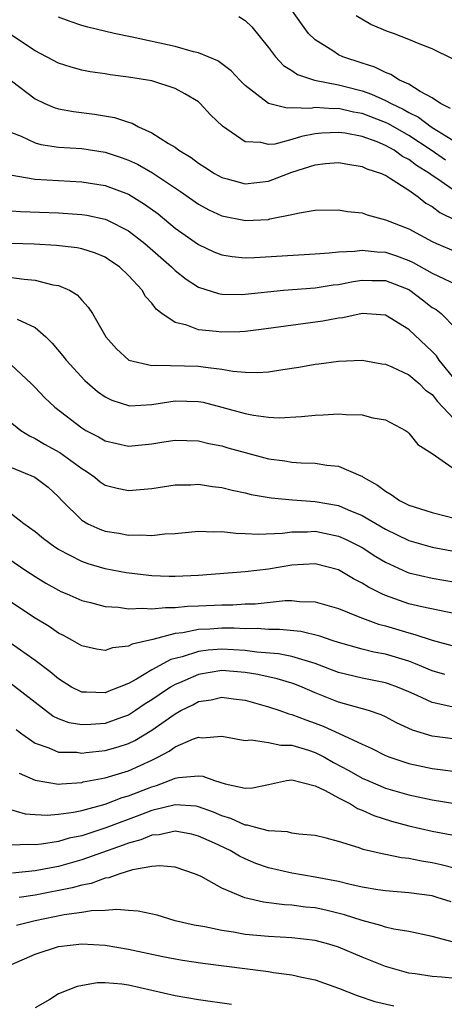
# Model space of a CAD drawing. Units: inches. Extents: x 2562000 to 2565000, y 1542000 to 1545000.
# Drawn here: x 2562208 to 2562244, y 1544496 to 1544580 of the extents above; entities that cross this region are included whole.
import ezdxf

# ---------------------------------------------------------------- set-up
doc = ezdxf.new("R2010")
doc.units = ezdxf.units.IN
doc.header["$MEASUREMENT"] = 0
doc.layers.add('LD25621542_2ft', color=40, linetype='Continuous')

msp = doc.modelspace()

# ---------------------------------------------------------------- linework, layer by layer
at = {"layer": 'LD25621542_2ft'}
for points, elevation in [([(2562244.58, 1544572.58), (2562243.706, 1544573), (2562243, 1544573.489), (2562241.971, 1544574.029), (2562241, 1544574.646), (2562240.214, 1544575), (2562239.478, 1544575.478), (2562239, 1544575.639), (2562238.102, 1544576.102), (2562237, 1544576.45), (2562235.36, 1544577), (2562235, 1544577.174), (2562234.487, 1544577.513), (2562233, 1544578.438), (2562232.416, 1544579), (2562231.811, 1544579.811), (2562231.003, 1544581)], 7944), ([(2562244.153, 1544568.153), (2562242.914, 1544569), (2562241, 1544570.256), (2562239.258, 1544571.258), (2562239, 1544571.377), (2562237, 1544572.143), (2562236.262, 1544572.262), (2562235, 1544572.557), (2562234.536, 1544572.536), (2562233, 1544572.647), (2562232.576, 1544572.576), (2562231, 1544572.619), (2562230.59, 1544572.59), (2562228.997, 1544572.997), (2562227, 1544574.539), (2562226.525, 1544575), (2562225.785, 1544575.785), (2562224.642, 1544576.642), (2562223, 1544577.345), (2562222.574, 1544577.426), (2562221, 1544577.87), (2562217.322, 1544578.678), (2562215.768, 1544579), (2562213.529, 1544579.529), (2562213, 1544579.672), (2562212.014, 1544580.013), (2562211, 1544580.397)], 7948), ([(2562226.454, 1544580.454), (2562227, 1544580.102), (2562227.565, 1544579.565), (2562229, 1544577.793), (2562229.599, 1544577), (2562230.264, 1544576.264), (2562231, 1544575.816), (2562231.475, 1544575.475), (2562232.942, 1544575), (2562235, 1544574.588), (2562235.545, 1544574.455), (2562237, 1544574.075), (2562237.806, 1544573.806), (2562239, 1544573.265), (2562239.486, 1544573), (2562240.522, 1544572.522), (2562241, 1544572.237), (2562241.834, 1544571.834), (2562242.924, 1544571), (2562243.142, 1544570.858), (2562245, 1544569.701)], 7946), ([(2562244.796, 1544576.796), (2562243, 1544577.677), (2562241.889, 1544578.111), (2562241, 1544578.493), (2562239.703, 1544579), (2562239.175, 1544579.174), (2562237.759, 1544579.759), (2562236.504, 1544580.503)], 7942), ([(2562245, 1544565.457), (2562243.497, 1544566.503), (2562243, 1544566.827), (2562242.769, 1544567), (2562241.677, 1544567.677), (2562241, 1544568.206), (2562240.468, 1544568.468), (2562239.749, 1544569), (2562239, 1544569.414), (2562238.294, 1544569.706), (2562237, 1544570.178), (2562235.548, 1544570.452), (2562235, 1544570.527), (2562233.55, 1544570.45), (2562233, 1544570.394), (2562231.82, 1544570.18), (2562231, 1544569.922), (2562229.526, 1544569.526), (2562229, 1544569.481), (2562228.331, 1544569.669), (2562227, 1544569.724), (2562225.064, 1544571.064), (2562224.037, 1544572.037), (2562223.152, 1544573), (2562223, 1544573.127), (2562221.837, 1544573.837), (2562221, 1544574.281), (2562219, 1544574.93), (2562218.64, 1544575), (2562217, 1544575.257), (2562215.449, 1544575.449), (2562215, 1544575.529), (2562213.711, 1544575.711), (2562213, 1544575.854), (2562212.097, 1544576.097), (2562211, 1544576.461), (2562209, 1544577.512), (2562207, 1544578.857)], 7950), ([(2562207, 1544574.925), (2562209, 1544573.395), (2562209.842, 1544573), (2562210.647, 1544572.647), (2562211, 1544572.55), (2562212.305, 1544572.305), (2562214.092, 1544572.092), (2562215.809, 1544571.809), (2562217, 1544571.399), (2562217.315, 1544571.315), (2562217.862, 1544571), (2562219, 1544570.488), (2562220.429, 1544569.571), (2562221, 1544569.245), (2562221.322, 1544569), (2562222.38, 1544568.38), (2562223, 1544567.899), (2562223.552, 1544567.552), (2562224.37, 1544567), (2562225, 1544566.647), (2562225.462, 1544566.538), (2562227, 1544566.111), (2562229, 1544566.354), (2562231, 1544567.124), (2562233, 1544567.756), (2562233.866, 1544567.867), (2562235, 1544567.95), (2562235.798, 1544567.798), (2562237, 1544567.615), (2562237.405, 1544567.405), (2562238.66, 1544567), (2562238.884, 1544566.884), (2562239, 1544566.846), (2562239.365, 1544566.635), (2562241, 1544565.562), (2562241.809, 1544565), (2562242.468, 1544564.467), (2562243, 1544564.178), (2562243.66, 1544563.66), (2562245.008, 1544563.008)], 7952), ([(2562207, 1544570.511), (2562207.814, 1544570.186), (2562209, 1544569.615), (2562209.485, 1544569.485), (2562211, 1544569.27), (2562213, 1544569.13), (2562215, 1544568.828), (2562216.379, 1544568.379), (2562217, 1544568.154), (2562217.787, 1544567.787), (2562219.067, 1544567.067), (2562221.462, 1544565.463), (2562223, 1544564.375), (2562223.888, 1544563.888), (2562225, 1544563.368), (2562227.034, 1544562.966), (2562229, 1544563.074), (2562229.109, 1544563.109), (2562231, 1544563.476), (2562231.646, 1544563.646), (2562233, 1544563.857), (2562235, 1544563.895), (2562235.745, 1544563.745), (2562237, 1544563.619), (2562237.454, 1544563.454), (2562239, 1544563.042), (2562241, 1544562.25), (2562243, 1544561.171), (2562243.365, 1544561), (2562245, 1544560.313)], 7954), ([(2562206.878, 1544566.878), (2562209, 1544566.513), (2562213, 1544566.296), (2562215, 1544565.973), (2562217, 1544565.219), (2562218.383, 1544564.383), (2562219.536, 1544563.536), (2562221, 1544562.333), (2562223, 1544560.917), (2562224.306, 1544560.306), (2562225, 1544560.04), (2562225.888, 1544559.888), (2562227, 1544559.784), (2562227.798, 1544559.798), (2562233, 1544560.112), (2562234.197, 1544560.197), (2562235, 1544560.292), (2562236.345, 1544560.345), (2562237, 1544560.44), (2562238.284, 1544560.284), (2562239, 1544560.258), (2562239.95, 1544559.95), (2562241, 1544559.559), (2562241.388, 1544559.388), (2562243, 1544558.468), (2562244.029, 1544557.972), (2562245, 1544557.533)], 7956), ([(2562207, 1544563.815), (2562207.751, 1544563.751), (2562211, 1544563.635), (2562213, 1544563.498), (2562213.427, 1544563.426), (2562215, 1544563.094), (2562215.21, 1544563), (2562217, 1544562.096), (2562218.407, 1544561), (2562220.694, 1544559), (2562221, 1544558.7), (2562221.943, 1544557.943), (2562223, 1544557.267), (2562224.714, 1544556.714), (2562225, 1544556.669), (2562226.649, 1544556.649), (2562227, 1544556.664), (2562230.288, 1544557), (2562233, 1544557.222), (2562234.544, 1544557.456), (2562235, 1544557.506), (2562236.238, 1544557.762), (2562237, 1544557.871), (2562237.838, 1544557.838), (2562239, 1544557.838), (2562241, 1544557.054), (2562241.09, 1544557), (2562242.178, 1544556.178), (2562243, 1544555.534), (2562243.339, 1544555.339), (2562243.789, 1544555), (2562245, 1544553.767)], 7958), ([(2562245, 1544549.303), (2562243.616, 1544551), (2562243.374, 1544551.374), (2562243, 1544551.751), (2562241, 1544553.636), (2562239, 1544554.881), (2562237, 1544555.013), (2562235.354, 1544554.646), (2562235, 1544554.614), (2562233.636, 1544554.364), (2562228.373, 1544553.627), (2562227, 1544553.47), (2562226.55, 1544553.45), (2562225, 1544553.404), (2562224.524, 1544553.476), (2562223, 1544553.606), (2562221.998, 1544554.002), (2562221, 1544554.226), (2562219.862, 1544555), (2562219.369, 1544555.369), (2562219, 1544555.89), (2562218.475, 1544556.475), (2562218.188, 1544557), (2562217, 1544558.278), (2562216.243, 1544559), (2562215.504, 1544559.504), (2562215, 1544559.826), (2562214.177, 1544560.177), (2562213, 1544560.542), (2562212.624, 1544560.624), (2562210.843, 1544560.843), (2562208.942, 1544560.942), (2562207, 1544561.012)], 7960), ([(2562207, 1544558.1), (2562208.063, 1544557.937), (2562209, 1544557.862), (2562210.531, 1544557.469), (2562211, 1544557.404), (2562211.948, 1544557), (2562212.614, 1544556.613), (2562213, 1544556.156), (2562213.564, 1544555.564), (2562213.914, 1544555), (2562215.064, 1544553), (2562215.982, 1544551.982), (2562217.024, 1544551.024), (2562219, 1544550.544), (2562219.403, 1544550.597), (2562223, 1544550.512), (2562223.598, 1544550.402), (2562225, 1544550.243), (2562225.932, 1544550.068), (2562227, 1544549.984), (2562228.043, 1544549.957), (2562229, 1544550.021), (2562230.221, 1544550.221), (2562231.589, 1544550.411), (2562233, 1544550.67), (2562233.304, 1544550.696), (2562235, 1544550.927), (2562237, 1544551.001), (2562238.709, 1544550.709), (2562239, 1544550.68), (2562239.546, 1544550.454), (2562241, 1544549.758), (2562241.889, 1544549), (2562242.449, 1544548.449), (2562243, 1544548.063), (2562243.468, 1544547.467), (2562245.815, 1544545)], 7962), ([(2562207.477, 1544554.523), (2562209, 1544553.824), (2562209.929, 1544553), (2562210.474, 1544552.474), (2562211.383, 1544551.382), (2562211.666, 1544551), (2562213.278, 1544549.277), (2562214.342, 1544548.342), (2562215, 1544547.881), (2562215.58, 1544547.58), (2562217, 1544547.12), (2562217.113, 1544547.113), (2562219, 1544547.214), (2562221, 1544547.523), (2562223, 1544547.484), (2562223.405, 1544547.405), (2562225.001, 1544547.001), (2562227, 1544546.438), (2562227.706, 1544546.294), (2562229, 1544546.13), (2562229.914, 1544546.086), (2562231.82, 1544546.18), (2562233, 1544546.309), (2562233.675, 1544546.325), (2562235, 1544546.405), (2562235.655, 1544546.345), (2562237, 1544546.344), (2562237.92, 1544546.08), (2562239, 1544545.916), (2562240.716, 1544545), (2562240.884, 1544544.884), (2562241, 1544544.764), (2562241.784, 1544543.784), (2562243, 1544543.019), (2562245, 1544541.612)], 7964), ([(2562207, 1544550.571), (2562208.674, 1544549), (2562209, 1544548.682), (2562209.821, 1544547.821), (2562210.688, 1544547), (2562213, 1544545.221), (2562213.359, 1544545), (2562214.435, 1544544.435), (2562215, 1544544.097), (2562217, 1544543.657), (2562219, 1544543.852), (2562220.022, 1544544.023), (2562221, 1544544.158), (2562223, 1544544.114), (2562223.887, 1544543.887), (2562225, 1544543.675), (2562225.514, 1544543.514), (2562227, 1544543.091), (2562229, 1544542.574), (2562230.393, 1544542.393), (2562231, 1544542.289), (2562231.784, 1544542.216), (2562233, 1544542.177), (2562233.994, 1544542.006), (2562235, 1544541.944), (2562236.899, 1544541.101), (2562237, 1544541.07), (2562237.089, 1544541), (2562238.312, 1544540.312), (2562239, 1544539.788), (2562239.504, 1544539.504), (2562240.21, 1544539), (2562241, 1544538.606), (2562243, 1544537.952), (2562245, 1544537.458)], 7966), ([(2562205.137, 1544547.137), (2562207.792, 1544545), (2562208.521, 1544544.521), (2562209, 1544544.303), (2562209.813, 1544543.814), (2562211.115, 1544543.114), (2562213, 1544541.729), (2562213.454, 1544541.454), (2562214.11, 1544541), (2562214.59, 1544540.59), (2562215, 1544540.314), (2562216.04, 1544540.04), (2562217, 1544539.837), (2562219, 1544540.023), (2562221, 1544540.325), (2562222.346, 1544540.345), (2562223, 1544540.38), (2562224.19, 1544540.19), (2562225, 1544540.105), (2562225.872, 1544539.872), (2562227, 1544539.646), (2562227.513, 1544539.513), (2562229.215, 1544539.215), (2562231.052, 1544539.052), (2562233, 1544538.921), (2562235, 1544538.552), (2562235.808, 1544538.192), (2562237, 1544537.714), (2562239, 1544536.543), (2562241, 1544535.571), (2562243, 1544534.997), (2562245, 1544534.614)], 7968), ([(2562207, 1544541.823), (2562208.998, 1544540.998), (2562210.127, 1544540.127), (2562211, 1544539.317), (2562211.296, 1544539), (2562213, 1544537.306), (2562213.535, 1544537), (2562214.545, 1544536.545), (2562215, 1544536.378), (2562216.185, 1544536.185), (2562217, 1544536.027), (2562218.055, 1544536.055), (2562219, 1544535.986), (2562220.127, 1544536.127), (2562221, 1544536.165), (2562223, 1544536.37), (2562224.314, 1544536.314), (2562225, 1544536.348), (2562226.188, 1544536.188), (2562227, 1544536.18), (2562228.102, 1544536.102), (2562230.196, 1544536.196), (2562231, 1544536.306), (2562232.314, 1544536.314), (2562233, 1544536.353), (2562235, 1544535.935), (2562235.648, 1544535.648), (2562237, 1544534.959), (2562238.183, 1544534.183), (2562239, 1544533.699), (2562240.857, 1544532.857), (2562241, 1544532.805), (2562243, 1544532.35), (2562245, 1544531.988)], 7970), ([(2562245, 1544529.29), (2562242.114, 1544529.886), (2562241, 1544530.154), (2562239, 1544530.852), (2562238.684, 1544531), (2562237.564, 1544531.564), (2562237, 1544531.925), (2562236.275, 1544532.275), (2562235, 1544533.044), (2562233, 1544533.566), (2562231, 1544533.462), (2562229, 1544533.123), (2562227, 1544532.873), (2562223, 1544532.56), (2562221, 1544532.477), (2562220.489, 1544532.489), (2562219, 1544532.545), (2562216.794, 1544532.794), (2562215, 1544533.127), (2562213.559, 1544533.559), (2562213, 1544533.757), (2562211, 1544534.801), (2562210.693, 1544535), (2562209.716, 1544535.716), (2562209, 1544536.295), (2562208.044, 1544537), (2562207, 1544537.822)], 7972), ([(2562205.268, 1544535), (2562208.224, 1544533), (2562209, 1544532.493), (2562209.924, 1544531.924), (2562211, 1544531.312), (2562211.209, 1544531.209), (2562211.72, 1544531), (2562213, 1544530.434), (2562213.738, 1544530.262), (2562215, 1544529.921), (2562216.155, 1544529.845), (2562217, 1544529.718), (2562218.229, 1544529.771), (2562219, 1544529.708), (2562220.161, 1544529.839), (2562221, 1544529.824), (2562222.06, 1544529.94), (2562223, 1544529.968), (2562225, 1544530.065), (2562225.934, 1544530.066), (2562227, 1544530.137), (2562227.846, 1544530.154), (2562230.418, 1544530.418), (2562231, 1544530.423), (2562231.656, 1544530.344), (2562233, 1544530.308), (2562235, 1544529.736), (2562236.819, 1544529), (2562238.406, 1544528.406), (2562239, 1544528.259), (2562241, 1544527.645), (2562241.525, 1544527.525), (2562243, 1544527.018), (2562245, 1544526.499)], 7974), ([(2562244.084, 1544524.084), (2562243, 1544524.399), (2562241.577, 1544525), (2562241, 1544525.222), (2562239, 1544525.833), (2562238.015, 1544526.015), (2562237, 1544526.273), (2562235, 1544526.822), (2562234.441, 1544527), (2562233.376, 1544527.376), (2562231.759, 1544527.759), (2562229.946, 1544527.946), (2562229, 1544527.94), (2562228.023, 1544528.023), (2562227, 1544528.007), (2562226.055, 1544528.055), (2562225, 1544528.053), (2562223.98, 1544527.98), (2562223, 1544527.942), (2562221.662, 1544527.662), (2562221, 1544527.597), (2562219.084, 1544527.084), (2562217.315, 1544526.685), (2562217, 1544526.507), (2562215.63, 1544526.37), (2562215, 1544526.144), (2562214.255, 1544526.255), (2562213, 1544526.539), (2562212.22, 1544527), (2562211.434, 1544527.434), (2562211, 1544527.637), (2562210.201, 1544528.2), (2562209, 1544528.916), (2562202.825, 1544533)], 7976), ([(2562244.682, 1544521.318), (2562243, 1544521.677), (2562241.722, 1544522.278), (2562241, 1544522.594), (2562240.044, 1544523), (2562239.281, 1544523.281), (2562239, 1544523.371), (2562237, 1544523.772), (2562235, 1544524.272), (2562233, 1544525.042), (2562231, 1544525.625), (2562229.862, 1544525.862), (2562227.984, 1544526.016), (2562227, 1544526.158), (2562225, 1544526.263), (2562223.819, 1544526.181), (2562223, 1544526.069), (2562221.606, 1544525.606), (2562220.635, 1544525.365), (2562219, 1544524.478), (2562217.694, 1544523.694), (2562217, 1544523.331), (2562216.215, 1544523), (2562215.33, 1544522.67), (2562215, 1544522.521), (2562213.415, 1544522.585), (2562213, 1544522.569), (2562212.136, 1544523), (2562211, 1544523.705), (2562210.31, 1544524.31), (2562209, 1544525.298), (2562207, 1544526.716)], 7978), ([(2562245, 1544518.538), (2562243, 1544518.801), (2562241.327, 1544519.327), (2562239.961, 1544519.961), (2562239, 1544520.458), (2562238.632, 1544520.632), (2562237.542, 1544521), (2562235, 1544521.722), (2562233, 1544522.526), (2562231.885, 1544523), (2562231.252, 1544523.252), (2562231, 1544523.334), (2562229.723, 1544523.723), (2562228.084, 1544524.084), (2562227, 1544524.268), (2562225, 1544524.421), (2562223, 1544524.101), (2562221.385, 1544523.385), (2562221, 1544523.23), (2562220.614, 1544523), (2562219.641, 1544522.359), (2562219, 1544521.908), (2562218.432, 1544521.568), (2562217.611, 1544521), (2562217, 1544520.615), (2562216.416, 1544520.416), (2562215, 1544519.89), (2562213.794, 1544519.794), (2562213, 1544519.769), (2562211.937, 1544519.937), (2562211, 1544520.295), (2562210.524, 1544520.524), (2562209, 1544521.684), (2562207, 1544523.252)], 7980), ([(2562207.374, 1544519.374), (2562207.878, 1544519), (2562209, 1544518.22), (2562210.191, 1544517.809), (2562211, 1544517.446), (2562212.574, 1544517.427), (2562213, 1544517.362), (2562213.394, 1544517.394), (2562215, 1544517.591), (2562216.115, 1544517.885), (2562217, 1544518.176), (2562217.56, 1544518.44), (2562219, 1544519.312), (2562221, 1544520.727), (2562221.497, 1544521), (2562222.507, 1544521.493), (2562223, 1544521.763), (2562224.074, 1544521.926), (2562225, 1544522.138), (2562226.002, 1544521.998), (2562227, 1544521.882), (2562229, 1544521.326), (2562229.971, 1544521), (2562230.723, 1544520.723), (2562231, 1544520.67), (2562232.192, 1544520.192), (2562233, 1544519.913), (2562233.661, 1544519.661), (2562235.036, 1544519.036), (2562237, 1544518.112), (2562237.775, 1544517.775), (2562239, 1544517.146), (2562239.374, 1544517), (2562241, 1544516.464), (2562242.195, 1544516.195), (2562243, 1544516.033), (2562243.932, 1544515.932), (2562245, 1544515.791)], 7982), ([(2562207.64, 1544515.64), (2562209, 1544515.037), (2562211, 1544514.696), (2562211.265, 1544514.735), (2562213, 1544514.851), (2562213.115, 1544514.885), (2562215, 1544515.249), (2562217, 1544515.845), (2562219, 1544516.748), (2562219.524, 1544517), (2562220.487, 1544517.513), (2562221, 1544517.881), (2562222.572, 1544518.572), (2562223, 1544518.71), (2562223.325, 1544518.675), (2562225, 1544518.804), (2562227, 1544518.443), (2562227.511, 1544518.49), (2562229, 1544518.27), (2562230.037, 1544518.037), (2562231, 1544518.026), (2562232.405, 1544517.595), (2562233, 1544517.395), (2562233.789, 1544517), (2562234.565, 1544516.565), (2562235.876, 1544515.876), (2562237, 1544515.221), (2562237.489, 1544515), (2562239, 1544514.355), (2562241, 1544513.77), (2562243, 1544513.35), (2562244.959, 1544513.041)], 7984), ([(2562206.607, 1544512.607), (2562208.152, 1544512.152), (2562209, 1544512.09), (2562210.038, 1544512.038), (2562211, 1544512.118), (2562212.292, 1544512.292), (2562213, 1544512.444), (2562215, 1544512.979), (2562216.459, 1544513.541), (2562217, 1544513.69), (2562219, 1544514.481), (2562219.411, 1544514.589), (2562220.514, 1544515), (2562221, 1544515.208), (2562221.273, 1544515.273), (2562223, 1544515.407), (2562223.371, 1544515.371), (2562224.359, 1544515), (2562225.283, 1544514.717), (2562227, 1544514.365), (2562227.624, 1544514.376), (2562229, 1544514.681), (2562230.539, 1544515), (2562231, 1544515.069), (2562233, 1544514.542), (2562233.842, 1544514.158), (2562235, 1544513.515), (2562236.003, 1544513), (2562236.609, 1544512.609), (2562237, 1544512.476), (2562238.005, 1544512.005), (2562239.521, 1544511.521), (2562241, 1544511.128), (2562243, 1544510.676), (2562245, 1544510.291)], 7986), ([(2562245, 1544507.474), (2562243.783, 1544507.783), (2562243, 1544507.949), (2562242.09, 1544508.09), (2562241, 1544508.323), (2562240.38, 1544508.38), (2562239, 1544508.668), (2562238.714, 1544508.714), (2562237.104, 1544509.104), (2562236.751, 1544509.249), (2562235, 1544509.777), (2562233.918, 1544510.082), (2562233, 1544510.302), (2562231.595, 1544510.406), (2562231, 1544510.509), (2562230.616, 1544510.616), (2562229, 1544510.689), (2562227.787, 1544511), (2562227.182, 1544511.182), (2562227, 1544511.179), (2562225.761, 1544511.761), (2562225, 1544511.977), (2562224.289, 1544512.289), (2562223, 1544512.768), (2562222.802, 1544512.802), (2562221, 1544512.939), (2562219, 1544512.431), (2562218.111, 1544512.111), (2562215.051, 1544510.949), (2562213, 1544510.28), (2562211.934, 1544510.066), (2562211, 1544509.795), (2562209.553, 1544509.553), (2562209, 1544509.506), (2562208.459, 1544509.541), (2562207, 1544509.46)], 7988), ([(2562244.627, 1544504.627), (2562243.441, 1544505), (2562243, 1544505.121), (2562241, 1544505.395), (2562239, 1544505.549), (2562238.353, 1544505.647), (2562237, 1544505.885), (2562235.876, 1544506.124), (2562235, 1544506.352), (2562233, 1544506.743), (2562231, 1544507.063), (2562229, 1544507.515), (2562227.913, 1544507.913), (2562227, 1544508.288), (2562226.518, 1544508.518), (2562225.718, 1544509), (2562224.363, 1544509.637), (2562223, 1544510.254), (2562222.399, 1544510.399), (2562221, 1544510.663), (2562219.636, 1544510.364), (2562219, 1544510.322), (2562218.067, 1544509.933), (2562217, 1544509.65), (2562216.537, 1544509.463), (2562213, 1544508.202), (2562211, 1544507.651), (2562209, 1544507.274), (2562207.082, 1544507.082)], 7990), ([(2562244.825, 1544501.175), (2562243, 1544501.658), (2562242.194, 1544501.805), (2562241, 1544502.065), (2562239.735, 1544502.265), (2562239, 1544502.449), (2562238.599, 1544502.599), (2562237, 1544503.025), (2562235.512, 1544503.512), (2562233.898, 1544503.898), (2562233, 1544504.091), (2562232.173, 1544504.173), (2562231, 1544504.328), (2562230.359, 1544504.359), (2562228.574, 1544504.574), (2562226.956, 1544504.956), (2562225, 1544505.779), (2562223.223, 1544506.777), (2562222.735, 1544507), (2562221, 1544507.584), (2562219.691, 1544507.691), (2562219, 1544507.629), (2562217.351, 1544507.351), (2562216.19, 1544507), (2562215.329, 1544506.671), (2562215, 1544506.641), (2562213.811, 1544506.189), (2562213, 1544506.053), (2562212.188, 1544505.812), (2562209, 1544505.191), (2562207.633, 1544505)], 7992), ([(2562245, 1544498.05), (2562243.822, 1544498.178), (2562243, 1544498.212), (2562241.541, 1544498.459), (2562241, 1544498.515), (2562239, 1544499.091), (2562237, 1544499.884), (2562235, 1544500.735), (2562234.157, 1544501), (2562233, 1544501.311), (2562231, 1544501.538), (2562229, 1544501.64), (2562227, 1544501.831), (2562225.986, 1544502.014), (2562225, 1544502.152), (2562223.536, 1544502.464), (2562222.619, 1544502.619), (2562221.012, 1544503), (2562219.463, 1544503.463), (2562217.827, 1544503.827), (2562217, 1544503.863), (2562215.969, 1544503.969), (2562215, 1544503.87), (2562213.848, 1544503.848), (2562213, 1544503.692), (2562211.498, 1544503.498), (2562209, 1544502.995), (2562207.409, 1544502.591)], 7994), ([(2562207, 1544499.256), (2562209, 1544500.141), (2562211, 1544500.795), (2562213.022, 1544501.022), (2562215, 1544500.897), (2562217, 1544500.572), (2562219.945, 1544499.945), (2562221, 1544499.73), (2562221.625, 1544499.625), (2562223.368, 1544499.368), (2562229, 1544498.639), (2562229.435, 1544498.565), (2562231, 1544498.374), (2562231.84, 1544498.16), (2562233, 1544497.927), (2562235, 1544497.208), (2562236.586, 1544496.586), (2562238.089, 1544496.089), (2562239.714, 1544495.714)], 7996), ([(2562225.833, 1544495.833), (2562223, 1544496.227), (2562221, 1544496.569), (2562217, 1544497.471), (2562216.446, 1544497.554), (2562215, 1544497.671), (2562214.326, 1544497.674), (2562212.624, 1544497.376), (2562211, 1544496.728), (2562210.258, 1544496.258), (2562209, 1544495.534)], 7998)]:
    msp.add_lwpolyline(points, dxfattribs=dict(at, elevation=elevation))

doc.saveas('drawing.dxf')
